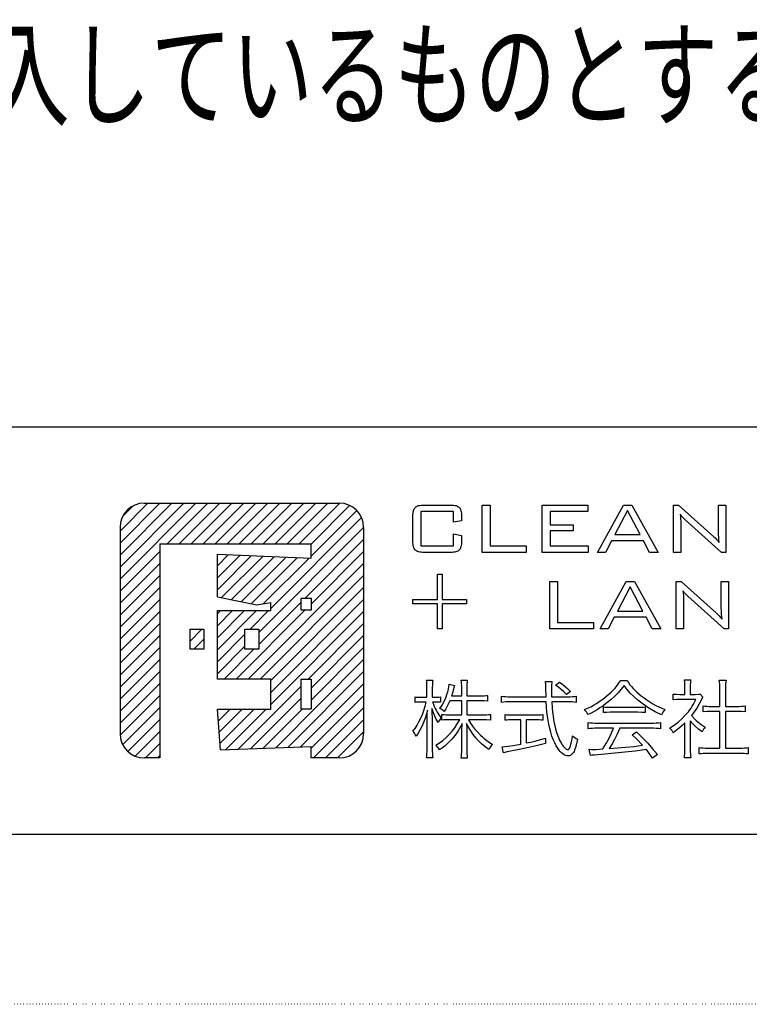
# Model space of a CAD drawing. Extents: x -2460 to 2460, y -1722 to 1722.
# Drawn here: x 1925 to 2183, y -1722 to -1374 of the extents above; entities that cross this region are included whole.
import ezdxf

# ---------------------------------------------------------------- set-up
doc = ezdxf.new("R2010")
doc.units = 0
doc.linetypes.add('DOT', pattern=[1, 0, -1])
doc.layers.get('0').update_dxf_attribs({"linetype": 'CONTINUOUS'})
doc.styles.get("Standard").update_dxf_attribs({"font": 'txt.shx', "width": 0.7, "bigfont": 'bigfont.shx'})

msp = doc.modelspace()

# ---------------------------------------------------------------- linework, layer by layer
at = {"color": 7, "linetype": 'CONTINUOUS'}
for p, q in [((474, -1518), (2370, -1518)), ((1969.08, -1545), (2037.96, -1545)), ((2064.19, -1547.7), (2064.31, -1547.33)), ((2064.31, -1547.33), (2064.45, -1547.01)), ((2064.45, -1547.01), (2064.62, -1546.73)), ((2064.62, -1546.73), (2064.81, -1546.5)), ((2064.81, -1546.5), (2065.04, -1546.31)), ((2065.04, -1546.31), (2065.31, -1546.14)), ((2065.31, -1546.14), (2065.63, -1546)), ((2065.63, -1546), (2066, -1545.88)), ((2066, -1545.88), (2066.41, -1545.79)), ((2066.41, -1545.79), (2066.86, -1545.73)), ((2066.86, -1545.73), (2067.36, -1545.69)), ((2067.36, -1545.69), (2067.91, -1545.68)), ((2067.91, -1545.68), (2077.27, -1545.68)), ((2077.27, -1545.68), (2077.81, -1545.69)), ((2077.81, -1545.69), (2078.31, -1545.73)), ((2078.31, -1545.73), (2078.76, -1545.79)), ((2078.76, -1545.79), (2079.17, -1545.88)), ((2079.17, -1545.88), (2079.53, -1545.99)), ((2079.53, -1545.99), (2079.85, -1546.13)), ((2079.85, -1546.13), (2080.12, -1546.29)), ((2080.12, -1546.29), (2080.35, -1546.48)), ((2080.35, -1546.48), (2080.53, -1546.7)), ((2080.53, -1546.7), (2080.7, -1546.97)), ((2080.7, -1546.97), (2080.84, -1547.29)), ((2080.84, -1547.29), (2080.95, -1547.66)), ((2088.5, -1562.38), (2088.5, -1545.68)), ((2088.5, -1545.68), (2091.28, -1545.68)), ((2091.28, -1545.68), (2091.28, -1560.06)), ((2109.65, -1562.38), (2109.65, -1545.68)), ((2109.65, -1545.68), (2125.76, -1545.68)), ((2125.76, -1545.68), (2125.76, -1547.91)), ((2129.24, -1562.38), (2138.38, -1545.68)), ((2138.38, -1545.68), (2141.36, -1545.68)), ((2141.36, -1545.68), (2150.67, -1562.38)), ((2156.08, -1562.38), (2156.08, -1545.68)), ((2156.08, -1545.68), (2157.83, -1545.68)), ((2157.83, -1545.68), (2170.33, -1556.85)), ((2171.98, -1554.84), (2171.98, -1545.68)), ((2171.98, -1545.68), (2174.56, -1545.68)), ((2174.56, -1545.68), (2174.56, -1562.38)), ((2063.99, -1549.63), (2064, -1549.08)), ((2063.99, -1558.43), (2063.99, -1549.63)), ((2064, -1549.08), (2064.04, -1548.57)), ((2064.04, -1548.57), (2064.1, -1548.11)), ((2064.1, -1548.11), (2064.19, -1547.7)), ((2078.37, -1547.91), (2066.77, -1547.91)), ((2066.77, -1547.91), (2066.77, -1560.06)), ((2078.37, -1551.7), (2078.37, -1547.91)), ((2080.95, -1547.66), (2081.04, -1548.07)), ((2081.04, -1548.07), (2081.1, -1548.53)), ((2081.1, -1548.53), (2081.14, -1549.04)), ((2081.14, -1549.04), (2081.16, -1549.6)), ((2081.16, -1549.6), (2081.16, -1551.19)), ((2112.44, -1547.91), (2112.44, -1552.6)), ((2125.76, -1547.91), (2112.44, -1547.91)), ((2139.8, -1547.58), (2135.29, -1556.1)), ((2144.3, -1556.1), (2139.8, -1547.58)), ((2158.44, -1548.88), (2158.53, -1549.67)), ((2158.63, -1549.18), (2158.44, -1548.88)), ((2158.53, -1549.67), (2158.6, -1550.54)), ((2158.6, -1550.54), (2158.64, -1551.5)), ((2158.84, -1549.47), (2158.63, -1549.18)), ((2159.07, -1549.75), (2158.84, -1549.47)), ((2159.32, -1550.02), (2159.07, -1549.75)), ((2160.13, -1550.76), (2159.32, -1550.02)), ((2173, -1562.38), (2160.13, -1550.76)), ((1960.47, -1553.61), (1960.47, -1626.39)), ((2046.57, -1553.61), (2046.57, -1626.39)), ((2081.16, -1551.19), (2078.37, -1551.7)), ((2112.44, -1552.6), (2120.57, -1552.6)), ((2120.57, -1552.6), (2120.57, -1554.79)), ((2158.64, -1551.5), (2158.65, -1552.54)), ((2158.65, -1552.54), (2158.65, -1562.38)), ((2078.37, -1560.06), (2078.37, -1555.88)), ((2078.37, -1555.88), (2081.16, -1556.47)), ((2081.16, -1556.47), (2081.16, -1558.44)), ((2120.57, -1554.79), (2112.44, -1554.79)), ((2112.44, -1554.79), (2112.44, -1560.06)), ((2135.29, -1556.1), (2144.3, -1556.1)), ((2170.33, -1556.85), (2170.79, -1557.28)), ((2170.79, -1557.28), (2171.26, -1557.78)), ((2171.26, -1557.78), (2171.75, -1558.33)), ((2172, -1556.06), (2171.98, -1554.84)), ((2172.05, -1557.15), (2172, -1556.06)), ((2172.13, -1558.11), (2172.05, -1557.15)), ((1974.49, -1559.4), (1974.49, -1635)), ((1974.49, -1559.4), (2028.02, -1559.4)), ((2028.02, -1564.45), (2028.02, -1559.4)), ((2064, -1558.98), (2063.99, -1558.43)), ((2064.04, -1559.49), (2064, -1558.98)), ((2064.1, -1559.95), (2064.04, -1559.49)), ((2064.19, -1560.36), (2064.1, -1559.95)), ((2064.31, -1560.73), (2064.19, -1560.36)), ((2064.45, -1561.05), (2064.31, -1560.73)), ((2064.62, -1561.33), (2064.45, -1561.05)), ((2064.81, -1561.56), (2064.62, -1561.33)), ((2066.77, -1560.06), (2078.37, -1560.06)), ((2080.53, -1561.35), (2080.35, -1561.58)), ((2080.7, -1561.08), (2080.53, -1561.35)), ((2080.84, -1560.76), (2080.7, -1561.08)), ((2080.95, -1560.39), (2080.84, -1560.76)), ((2081.04, -1559.98), (2080.95, -1560.39)), ((2081.1, -1559.51), (2081.04, -1559.98)), ((2081.14, -1559), (2081.1, -1559.51)), ((2081.16, -1558.44), (2081.14, -1559)), ((2091.28, -1560.06), (2103.95, -1560.06)), ((2103.95, -1560.06), (2103.95, -1562.38)), ((2112.44, -1560.06), (2125.88, -1560.06)), ((2125.88, -1560.06), (2125.88, -1562.38)), ((2134.13, -1558.25), (2131.99, -1562.38)), ((2145.45, -1558.25), (2134.13, -1558.25)), ((2147.59, -1562.38), (2145.45, -1558.25)), ((2171.75, -1558.33), (2172.24, -1558.95)), ((2172.24, -1558.95), (2172.13, -1558.11)), ((1994.86, -1578.04), (1994.86, -1562.99)), ((1994.86, -1562.99), (2028.02, -1564.45)), ((2065.04, -1561.75), (2064.81, -1561.56)), ((2065.31, -1561.92), (2065.04, -1561.75)), ((2065.63, -1562.06), (2065.31, -1561.92)), ((2066, -1562.18), (2065.63, -1562.06)), ((2066.41, -1562.27), (2066, -1562.18)), ((2066.86, -1562.33), (2066.41, -1562.27)), ((2067.36, -1562.37), (2066.86, -1562.33)), ((2067.91, -1562.38), (2067.36, -1562.37)), ((2077.27, -1562.38), (2067.91, -1562.38)), ((2077.81, -1562.37), (2077.27, -1562.38)), ((2078.31, -1562.33), (2077.81, -1562.37)), ((2078.76, -1562.27), (2078.31, -1562.33)), ((2079.17, -1562.18), (2078.76, -1562.27)), ((2079.53, -1562.07), (2079.17, -1562.18)), ((2079.85, -1561.93), (2079.53, -1562.07)), ((2080.12, -1561.77), (2079.85, -1561.93)), ((2080.35, -1561.58), (2080.12, -1561.77)), ((2103.95, -1562.38), (2088.5, -1562.38)), ((2125.88, -1562.38), (2109.65, -1562.38)), ((2131.99, -1562.38), (2129.24, -1562.38)), ((2150.67, -1562.38), (2147.59, -1562.38)), ((2158.65, -1562.38), (2156.08, -1562.38)), ((2174.56, -1562.38), (2173, -1562.38)), ((2072.72, -1570.1), (2074.28, -1570.1)), ((2072.72, -1579), (2072.72, -1570.1)), ((2074.28, -1570.1), (2074.28, -1579)), ((2112.34, -1572.71), (2115.13, -1572.71)), ((2112.34, -1589.42), (2112.34, -1572.71)), ((2115.13, -1572.71), (2115.13, -1587.1)), ((2130.21, -1589.42), (2139.35, -1572.71)), ((2140.77, -1574.61), (2136.27, -1583.13)), ((2139.35, -1572.71), (2142.34, -1572.71)), ((2145.28, -1583.13), (2140.77, -1574.61)), ((2142.34, -1572.71), (2151.64, -1589.42)), ((2157.06, -1589.42), (2157.06, -1572.71)), ((2157.06, -1572.71), (2158.8, -1572.71)), ((2158.8, -1572.71), (2171.31, -1583.88)), ((2172.96, -1581.88), (2172.96, -1572.71)), ((2172.96, -1572.71), (2175.53, -1572.71)), ((2175.53, -1572.71), (2175.53, -1589.42)), ((1994.86, -1578.04), (2008.87, -1580.87)), ((2024.33, -1578.64), (2024.33, -1582.71)), ((2028.15, -1578.64), (2024.33, -1578.64)), ((2028.15, -1582.71), (2028.15, -1578.64)), ((2159.42, -1575.92), (2159.51, -1576.71)), ((2159.61, -1576.22), (2159.42, -1575.92)), ((2159.51, -1576.71), (2159.58, -1577.58)), ((2159.58, -1577.58), (2159.62, -1578.53)), ((2159.81, -1576.51), (2159.61, -1576.22)), ((2159.62, -1578.53), (2159.63, -1579.58)), ((2160.04, -1576.79), (2159.81, -1576.51)), ((2160.29, -1577.05), (2160.04, -1576.79)), ((2161.1, -1577.8), (2160.29, -1577.05)), ((2173.98, -1589.42), (2161.1, -1577.8)), ((2008.87, -1580.87), (2013.77, -1580.04)), ((2013.77, -1582.94), (2013.77, -1580.04)), ((2063.99, -1580.56), (2063.99, -1579)), ((2063.99, -1579), (2072.72, -1579)), ((2072.72, -1580.56), (2063.99, -1580.56)), ((2072.72, -1589.42), (2072.72, -1580.56)), ((2074.28, -1579), (2082.94, -1579)), ((2082.94, -1580.56), (2074.28, -1580.56)), ((2074.28, -1580.56), (2074.28, -1589.42)), ((2082.94, -1579), (2082.94, -1580.56)), ((2159.63, -1579.58), (2159.63, -1589.42)), ((2172.98, -1583.09), (2172.96, -1581.88)), ((1994.86, -1607.2), (1994.86, -1582.94)), ((1994.86, -1582.94), (2013.77, -1582.94)), ((2024.33, -1582.71), (2028.15, -1582.71)), ((2135.11, -1585.28), (2132.97, -1589.42)), ((2146.42, -1585.28), (2135.11, -1585.28)), ((2136.27, -1583.13), (2145.28, -1583.13)), ((2148.56, -1589.42), (2146.42, -1585.28)), ((2171.31, -1583.88), (2171.77, -1584.32)), ((2171.77, -1584.32), (2172.24, -1584.81)), ((2172.24, -1584.81), (2172.72, -1585.37)), ((2172.72, -1585.37), (2173.22, -1585.99)), ((2173.02, -1584.18), (2172.98, -1583.09)), ((2173.11, -1585.15), (2173.02, -1584.18)), ((2173.22, -1585.99), (2173.11, -1585.15)), ((2115.13, -1587.1), (2127.8, -1587.1)), ((2127.8, -1587.1), (2127.8, -1589.42)), ((1985.26, -1589.53), (1990.12, -1589.53)), ((1985.26, -1596.62), (1985.26, -1589.53)), ((1990.12, -1589.53), (1990.12, -1596.62)), ((2004.62, -1589.53), (2009.48, -1589.53)), ((2004.62, -1596.62), (2004.62, -1589.53)), ((2009.48, -1589.53), (2009.48, -1596.62)), ((2074.28, -1589.42), (2072.72, -1589.42)), ((2127.8, -1589.42), (2112.34, -1589.42)), ((2132.97, -1589.42), (2130.21, -1589.42)), ((2151.64, -1589.42), (2148.56, -1589.42)), ((2159.63, -1589.42), (2157.06, -1589.42)), ((2175.53, -1589.42), (2173.98, -1589.42)), ((1990.12, -1596.62), (1985.26, -1596.62)), ((2009.48, -1596.62), (2004.62, -1596.62)), ((2013.75, -1607.2), (1994.86, -1607.2)), ((2013.75, -1617.71), (2013.75, -1607.2)), ((2024.33, -1607.2), (2024.33, -1617.62)), ((2024.33, -1607.2), (2028.02, -1607.2)), ((2028.02, -1607.2), (2028.02, -1617.62)), ((2068.79, -1607.46), (2070.97, -1607.46)), ((2068.87, -1607.99), (2068.79, -1607.46)), ((2068.91, -1608.63), (2068.87, -1607.99)), ((2068.94, -1610.57), (2068.91, -1608.63)), ((2070.85, -1608.72), (2070.82, -1610.57)), ((2070.9, -1608.04), (2070.85, -1608.72)), ((2070.97, -1607.46), (2070.9, -1608.04)), ((2076.54, -1610.66), (2076.72, -1609.71)), ((2076.72, -1609.71), (2076.77, -1609.32)), ((2076.77, -1609.32), (2076.79, -1608.94)), ((2076.79, -1608.94), (2078.72, -1609.42)), ((2078.56, -1609.9), (2078.24, -1611.06)), ((2078.72, -1609.42), (2078.56, -1609.9)), ((2081.05, -1607.52), (2083.2, -1607.52)), ((2081.13, -1608.07), (2081.05, -1607.52)), ((2081.19, -1608.67), (2081.13, -1608.07)), ((2081.23, -1609.37), (2081.19, -1608.67)), ((2081.24, -1610.21), (2081.23, -1609.37)), ((2083.03, -1609.34), (2083.02, -1610.18)), ((2083.07, -1608.64), (2083.03, -1609.34)), ((2083.13, -1608.05), (2083.07, -1608.64)), ((2083.2, -1607.52), (2083.13, -1608.05)), ((2110.79, -1607.94), (2113.12, -1607.94)), ((2110.92, -1609.05), (2110.79, -1607.94)), ((2110.97, -1610.3), (2110.92, -1609.05)), ((2112.95, -1609.89), (2112.93, -1610.76)), ((2112.98, -1609.13), (2112.95, -1609.89)), ((2113.04, -1608.48), (2112.98, -1609.13)), ((2113.12, -1607.94), (2113.04, -1608.48)), ((2114.39, -1609.24), (2115.78, -1608.21)), ((2115.5, -1610.06), (2114.39, -1609.24)), ((2116.42, -1610.82), (2115.5, -1610.06)), ((2115.78, -1608.21), (2116.94, -1609.07)), ((2116.94, -1609.07), (2117.87, -1609.82)), ((2117.87, -1609.82), (2118.72, -1610.59)), ((2135.3, -1610.43), (2135.87, -1609.77)), ((2135.87, -1609.77), (2136.41, -1609.08)), ((2136.41, -1609.08), (2136.92, -1608.37)), ((2136.92, -1608.37), (2137.43, -1607.61)), ((2137.43, -1607.61), (2139.58, -1607.61)), ((2138.58, -1609.36), (2137.51, -1610.77)), ((2139.65, -1610.78), (2138.58, -1609.36)), ((2139.58, -1607.61), (2140.11, -1608.39)), ((2140.11, -1608.39), (2140.64, -1609.12)), ((2140.64, -1609.12), (2141.2, -1609.8)), ((2141.2, -1609.8), (2141.78, -1610.45)), ((2159.92, -1607.4), (2162.19, -1607.4)), ((2160.03, -1608.48), (2159.92, -1607.4)), ((2160.07, -1609.73), (2160.03, -1608.48)), ((2160.07, -1612.54), (2160.07, -1609.73)), ((2162.02, -1609.08), (2162.01, -1609.76)), ((2162.01, -1609.76), (2162.01, -1612.54)), ((2162.06, -1608.46), (2162.02, -1609.08)), ((2162.11, -1607.9), (2162.06, -1608.46)), ((2162.19, -1607.4), (2162.11, -1607.9)), ((2172.27, -1607.49), (2174.67, -1607.49)), ((2172.44, -1608.91), (2172.27, -1607.49)), ((2172.47, -1609.54), (2172.44, -1608.91)), ((2172.49, -1610.24), (2172.47, -1609.54)), ((2174.46, -1609.52), (2174.45, -1610.24)), ((2174.49, -1608.87), (2174.46, -1609.52)), ((2174.56, -1608.22), (2174.49, -1608.87)), ((2174.67, -1607.49), (2174.56, -1608.22)), ((2064.83, -1615.36), (2064.83, -1613.45)), ((2064.83, -1613.45), (2065.24, -1613.51)), ((2065.24, -1613.51), (2065.71, -1613.54)), ((2065.71, -1613.54), (2066.95, -1613.57)), ((2066.95, -1613.57), (2068.94, -1613.57)), ((2068.94, -1613.57), (2068.94, -1610.57)), ((2070.82, -1610.57), (2070.82, -1613.57)), ((2070.82, -1613.57), (2071.82, -1613.57)), ((2071.82, -1613.57), (2072.87, -1613.54)), ((2072.87, -1613.54), (2073.29, -1613.51)), ((2073.29, -1613.51), (2073.7, -1613.45)), ((2073.7, -1613.45), (2073.7, -1615.33)), ((2075.33, -1614.32), (2075.68, -1613.46)), ((2075.68, -1613.46), (2076, -1612.56)), ((2076, -1612.56), (2076.29, -1611.63)), ((2076.29, -1611.63), (2076.54, -1610.66)), ((2077.95, -1612.11), (2077.63, -1613.09)), ((2077.63, -1613.09), (2081.24, -1613.09)), ((2078.24, -1611.06), (2077.95, -1612.11)), ((2081.24, -1613.09), (2081.24, -1610.21)), ((2083.02, -1610.18), (2083.02, -1613.09)), ((2083.02, -1613.09), (2087.44, -1613.09)), ((2087.44, -1613.09), (2088.4, -1613.07)), ((2088.4, -1613.07), (2089.17, -1613.04)), ((2089.17, -1613.04), (2089.81, -1612.98)), ((2089.81, -1612.98), (2090.38, -1612.9)), ((2090.38, -1612.9), (2090.38, -1614.93)), ((2095.31, -1615.36), (2095.31, -1613.18)), ((2095.31, -1613.18), (2095.97, -1613.26)), ((2095.97, -1613.26), (2096.69, -1613.31)), ((2096.69, -1613.31), (2097.5, -1613.35)), ((2097.5, -1613.35), (2098.43, -1613.36)), ((2098.43, -1613.36), (2111.03, -1613.36)), ((2111.03, -1613.36), (2110.97, -1610.3)), ((2112.93, -1610.76), (2112.94, -1611.78)), ((2112.94, -1611.78), (2113, -1613.36)), ((2113, -1613.36), (2118.69, -1613.36)), ((2117.28, -1611.64), (2116.42, -1610.82)), ((2118.2, -1612.63), (2117.28, -1611.64)), ((2119.63, -1611.48), (2118.2, -1612.63)), ((2118.69, -1613.36), (2119.59, -1613.35)), ((2118.72, -1610.59), (2119.63, -1611.48)), ((2119.59, -1613.35), (2120.36, -1613.31)), ((2120.36, -1613.31), (2121.03, -1613.26)), ((2121.03, -1613.26), (2121.62, -1613.18)), ((2121.62, -1613.18), (2121.62, -1615.36)), ((2131.67, -1613.75), (2132.61, -1612.99)), ((2132.61, -1612.99), (2134.06, -1611.71)), ((2135.34, -1613.14), (2134.04, -1614.33)), ((2134.06, -1611.71), (2134.7, -1611.07)), ((2134.7, -1611.07), (2135.3, -1610.43)), ((2136.47, -1611.99), (2135.34, -1613.14)), ((2137.51, -1610.77), (2136.47, -1611.99)), ((2140.77, -1612.08), (2139.65, -1610.78)), ((2142.01, -1613.31), (2140.77, -1612.08)), ((2141.78, -1610.45), (2142.4, -1611.09)), ((2143.42, -1614.54), (2142.01, -1613.31)), ((2142.4, -1611.09), (2143.09, -1611.72)), ((2143.09, -1611.72), (2144.66, -1613.03)), ((2144.66, -1613.03), (2145.66, -1613.79)), ((2155.93, -1614.42), (2155.93, -1612.42)), ((2155.93, -1612.42), (2157.08, -1612.51)), ((2157.08, -1612.51), (2158.29, -1612.54)), ((2158.29, -1612.54), (2160.07, -1612.54)), ((2162.01, -1612.54), (2163.77, -1612.54)), ((2163.77, -1612.54), (2164.85, -1612.52)), ((2164.85, -1612.52), (2165.52, -1612.45)), ((2165.52, -1612.45), (2166.46, -1613.51)), ((2166.46, -1613.51), (2166.14, -1614.05)), ((2172.49, -1616.78), (2172.49, -1610.24)), ((2174.45, -1610.24), (2174.45, -1616.78)), ((2065.25, -1615.3), (2064.83, -1615.36)), ((2065.74, -1615.26), (2065.25, -1615.3)), ((2066.95, -1615.23), (2065.74, -1615.26)), ((2068.67, -1615.23), (2066.95, -1615.23)), ((2067.83, -1618.22), (2068.28, -1616.75)), ((2068.28, -1616.75), (2068.67, -1615.23)), ((2071.82, -1615.23), (2070.94, -1615.23)), ((2070.94, -1615.23), (2071.21, -1616.02)), ((2071.21, -1616.02), (2071.5, -1616.76)), ((2071.5, -1616.76), (2071.82, -1617.47)), ((2072.79, -1615.26), (2071.82, -1615.23)), ((2073.7, -1615.33), (2072.79, -1615.26)), ((2073.52, -1617.47), (2074.03, -1616.73)), ((2074.03, -1616.73), (2074.5, -1615.95)), ((2074.5, -1615.95), (2074.93, -1615.15)), ((2074.93, -1615.15), (2075.33, -1614.32)), ((2076.13, -1616.71), (2075.64, -1617.6)), ((2076.56, -1615.81), (2076.13, -1616.71)), ((2077, -1614.78), (2076.56, -1615.81)), ((2081.24, -1614.78), (2077, -1614.78)), ((2081.24, -1619.78), (2081.24, -1614.78)), ((2083.02, -1614.78), (2083.02, -1619.78)), ((2087.44, -1614.78), (2083.02, -1614.78)), ((2088.34, -1614.79), (2087.44, -1614.78)), ((2089.12, -1614.82), (2088.34, -1614.79)), ((2090.38, -1614.93), (2089.12, -1614.82)), ((2096.79, -1615.22), (2095.31, -1615.36)), ((2097.57, -1615.19), (2096.79, -1615.22)), ((2098.43, -1615.17), (2097.57, -1615.19)), ((2111.09, -1615.17), (2098.43, -1615.17)), ((2111.21, -1617.11), (2111.09, -1615.17)), ((2118.51, -1615.17), (2113.09, -1615.17)), ((2113.09, -1615.17), (2113.21, -1617.3)), ((2119.41, -1615.19), (2118.51, -1615.17)), ((2120.21, -1615.22), (2119.41, -1615.19)), ((2120.94, -1615.28), (2120.21, -1615.22)), ((2121.62, -1615.36), (2120.94, -1615.28)), ((2125.73, -1617.41), (2126.81, -1616.88)), ((2126.81, -1616.88), (2127.84, -1616.32)), ((2127.84, -1616.32), (2128.83, -1615.73)), ((2128.83, -1615.73), (2129.79, -1615.11)), ((2129.79, -1615.11), (2130.74, -1614.46)), ((2131.08, -1616.66), (2130.09, -1617.33)), ((2130.74, -1614.46), (2131.67, -1613.75)), ((2132.06, -1615.93), (2131.08, -1616.66)), ((2131.28, -1618.99), (2131.28, -1616.96)), ((2131.28, -1616.96), (2131.75, -1617.02)), ((2131.75, -1617.02), (2132.28, -1617.06)), ((2133.04, -1615.16), (2132.06, -1615.93)), ((2132.28, -1617.06), (2133.67, -1617.08)), ((2134.04, -1614.33), (2133.04, -1615.16)), ((2145.35, -1616), (2143.42, -1614.54)), ((2143.45, -1617.08), (2144.92, -1617.06)), ((2144.92, -1617.06), (2145.48, -1617.02)), ((2147.41, -1617.39), (2145.35, -1616)), ((2145.48, -1617.02), (2146, -1616.96)), ((2145.66, -1613.79), (2146.68, -1614.51)), ((2146, -1616.96), (2146, -1618.99)), ((2146.68, -1614.51), (2147.72, -1615.19)), ((2147.72, -1615.19), (2148.77, -1615.82)), ((2148.77, -1615.82), (2149.83, -1616.41)), ((2149.83, -1616.41), (2150.9, -1616.95)), ((2150.9, -1616.95), (2151.96, -1617.43)), ((2157.11, -1614.32), (2155.93, -1614.42)), ((2158.35, -1614.3), (2157.11, -1614.32)), ((2164.01, -1614.3), (2158.35, -1614.3)), ((2162.28, -1617.4), (2162.72, -1616.71)), ((2162.72, -1616.71), (2163.15, -1615.97)), ((2163.15, -1615.97), (2164.01, -1614.3)), ((2165.03, -1616.15), (2164.26, -1617.42)), ((2165.73, -1614.81), (2165.03, -1616.15)), ((2166.14, -1614.05), (2165.73, -1614.81)), ((2166.52, -1618.72), (2166.52, -1616.6)), ((2166.52, -1616.6), (2167.14, -1616.68)), ((2167.14, -1616.68), (2167.82, -1616.73)), ((2167.82, -1616.73), (2168.6, -1616.77)), ((2168.6, -1616.77), (2169.49, -1616.78)), ((2169.49, -1616.78), (2172.49, -1616.78)), ((2174.45, -1616.78), (2178.42, -1616.78)), ((2178.42, -1616.78), (2179.31, -1616.77)), ((2179.31, -1616.77), (2180.07, -1616.73)), ((2180.07, -1616.73), (2180.75, -1616.68)), ((2180.75, -1616.68), (2181.39, -1616.6)), ((2181.39, -1616.6), (2181.39, -1618.72)), ((1994.86, -1617.71), (2013.75, -1617.71)), ((1996.03, -1632.08), (1994.86, -1617.71)), ((2024.33, -1617.62), (2028.02, -1617.62)), ((2066.73, -1620.99), (2067.31, -1619.64)), ((2067.31, -1619.64), (2067.83, -1618.22)), ((2068.81, -1619.42), (2068.43, -1620.68)), ((2069.16, -1618.08), (2068.81, -1619.42)), ((2069.01, -1620.66), (2069.06, -1619.46)), ((2069.06, -1619.46), (2069.16, -1618.08)), ((2070.7, -1617.54), (2070.82, -1622.44)), ((2071.2, -1619.05), (2070.7, -1617.54)), ((2071.69, -1620.27), (2071.2, -1619.05)), ((2072.23, -1621.35), (2071.69, -1620.27)), ((2071.82, -1617.47), (2072.17, -1618.16)), ((2072.17, -1618.16), (2072.55, -1618.83)), ((2072.55, -1618.83), (2072.97, -1619.5)), ((2072.97, -1619.5), (2073.43, -1620.16)), ((2073.43, -1620.16), (2073.94, -1620.84)), ((2073.95, -1617.73), (2073.52, -1617.47)), ((2074.31, -1617.97), (2073.95, -1617.73)), ((2074.21, -1621.65), (2074.21, -1619.59)), ((2074.21, -1619.59), (2074.88, -1619.67)), ((2074.64, -1618.24), (2074.31, -1617.97)), ((2075.03, -1618.59), (2074.64, -1618.24)), ((2074.88, -1619.67), (2075.58, -1619.73)), ((2075.64, -1617.6), (2075.03, -1618.59)), ((2075.58, -1619.73), (2076.35, -1619.76)), ((2076.35, -1619.76), (2077.24, -1619.78)), ((2077.24, -1619.78), (2081.24, -1619.78)), ((2083.02, -1619.78), (2088.44, -1619.78)), ((2088.44, -1619.78), (2089.29, -1619.76)), ((2089.29, -1619.76), (2090.04, -1619.73)), ((2090.04, -1619.73), (2090.72, -1619.67)), ((2090.72, -1619.67), (2091.38, -1619.59)), ((2091.38, -1619.59), (2091.38, -1621.62)), ((2096.53, -1621.68), (2096.53, -1619.65)), ((2096.53, -1619.65), (2097.08, -1619.73)), ((2097.08, -1619.73), (2097.69, -1619.78)), ((2097.69, -1619.78), (2099.28, -1619.81)), ((2099.28, -1619.81), (2107.12, -1619.81)), ((2107.12, -1619.81), (2108.69, -1619.78)), ((2108.69, -1619.78), (2109.28, -1619.73)), ((2109.28, -1619.73), (2109.85, -1619.65)), ((2109.85, -1619.65), (2109.85, -1621.68)), ((2111.35, -1618.73), (2111.21, -1617.11)), ((2111.52, -1620.18), (2111.35, -1618.73)), ((2111.72, -1621.59), (2111.52, -1620.18)), ((2113.21, -1617.3), (2113.34, -1618.82)), ((2113.34, -1618.82), (2113.49, -1620.1)), ((2113.49, -1620.1), (2113.72, -1621.53)), ((2124.59, -1617.93), (2125.73, -1617.41)), ((2124.95, -1618.3), (2124.59, -1617.93)), ((2125.29, -1618.72), (2124.95, -1618.3)), ((2125.6, -1619.18), (2125.29, -1618.72)), ((2125.86, -1619.65), (2125.6, -1619.18)), ((2126.97, -1619.12), (2125.86, -1619.65)), ((2128.04, -1618.56), (2126.97, -1619.12)), ((2129.08, -1617.96), (2128.04, -1618.56)), ((2130.09, -1617.33), (2129.08, -1617.96)), ((2131.78, -1618.93), (2131.28, -1618.99)), ((2132.35, -1618.89), (2131.78, -1618.93)), ((2133.64, -1618.87), (2132.35, -1618.89)), ((2143.45, -1618.87), (2133.64, -1618.87)), ((2133.67, -1617.08), (2143.45, -1617.08)), ((2144.91, -1618.89), (2143.45, -1618.87)), ((2145.49, -1618.93), (2144.91, -1618.89)), ((2146, -1618.99), (2145.49, -1618.93)), ((2149.59, -1618.66), (2147.41, -1617.39)), ((2151.84, -1619.81), (2149.59, -1618.66)), ((2152.05, -1619.31), (2151.84, -1619.81)), ((2151.96, -1617.43), (2153.02, -1617.87)), ((2152.3, -1618.85), (2152.05, -1619.31)), ((2152.62, -1618.38), (2152.3, -1618.85)), ((2153.02, -1617.87), (2152.62, -1618.38)), ((2159, -1621.19), (2160.25, -1619.93)), ((2160.25, -1619.93), (2161.34, -1618.68)), ((2161.34, -1618.68), (2161.82, -1618.05)), ((2161.82, -1618.05), (2162.28, -1617.4)), ((2163.4, -1618.67), (2162.4, -1619.96)), ((2162.4, -1619.96), (2163.52, -1621.17)), ((2164.26, -1617.42), (2163.4, -1618.67)), ((2167.97, -1618.61), (2166.52, -1618.72)), ((2169.49, -1618.56), (2167.97, -1618.61)), ((2172.49, -1618.56), (2169.49, -1618.56)), ((2172.49, -1631.49), (2172.49, -1618.56)), ((2174.45, -1618.56), (2174.45, -1631.49)), ((2178.42, -1618.56), (2174.45, -1618.56)), ((2179.95, -1618.61), (2178.42, -1618.56)), ((2181.39, -1618.72), (2179.95, -1618.61)), ((2064.73, -1624.53), (2065.44, -1623.45)), ((2065.44, -1623.45), (2066.11, -1622.26)), ((2066.11, -1622.26), (2066.73, -1620.99)), ((2067.53, -1623.02), (2067.01, -1624.11)), ((2068, -1621.88), (2067.53, -1623.02)), ((2068.43, -1620.68), (2068, -1621.88)), ((2068.98, -1622.89), (2069.01, -1620.66)), ((2068.98, -1631.49), (2068.98, -1622.89)), ((2070.82, -1622.44), (2070.82, -1631.49)), ((2072.88, -1622.44), (2072.23, -1621.35)), ((2073.1, -1622.04), (2072.88, -1622.44)), ((2073.34, -1621.65), (2073.1, -1622.04)), ((2073.94, -1620.84), (2073.34, -1621.65)), ((2074.87, -1621.57), (2074.21, -1621.65)), ((2075.59, -1621.52), (2074.87, -1621.57)), ((2076.38, -1621.48), (2075.59, -1621.52)), ((2077.24, -1621.47), (2076.38, -1621.48)), ((2080.51, -1621.47), (2077.24, -1621.47)), ((2078.77, -1624.31), (2079.67, -1622.95)), ((2079.67, -1622.95), (2080.51, -1621.47)), ((2080.92, -1623.75), (2080.46, -1624.59)), ((2081.36, -1622.86), (2080.92, -1623.75)), ((2081.26, -1625.38), (2081.36, -1622.86)), ((2083.62, -1624.17), (2082.9, -1622.8)), ((2082.9, -1622.8), (2082.99, -1624.41)), ((2088.41, -1621.47), (2083.63, -1621.47)), ((2083.63, -1621.47), (2084.36, -1622.69)), ((2084.36, -1622.69), (2085.05, -1623.73)), ((2085.05, -1623.73), (2085.78, -1624.7)), ((2089.95, -1621.51), (2088.41, -1621.47)), ((2091.38, -1621.62), (2089.95, -1621.51)), ((2097.11, -1621.61), (2096.53, -1621.68)), ((2097.74, -1621.56), (2097.11, -1621.61)), ((2099.25, -1621.53), (2097.74, -1621.56)), ((2102.13, -1621.53), (2099.25, -1621.53)), ((2102.13, -1630.07), (2102.13, -1621.53)), ((2104.06, -1621.53), (2104.06, -1629.7)), ((2107.15, -1621.53), (2104.06, -1621.53)), ((2108.65, -1621.56), (2107.15, -1621.53)), ((2109.27, -1621.61), (2108.65, -1621.56)), ((2109.85, -1621.68), (2109.27, -1621.61)), ((2112, -1623.09), (2111.72, -1621.59)), ((2112.33, -1624.54), (2112, -1623.09)), ((2113.72, -1621.53), (2114.06, -1623.21)), ((2114.06, -1623.21), (2114.4, -1624.65)), ((2125.89, -1624.68), (2125.89, -1622.5)), ((2125.89, -1622.5), (2126.61, -1622.58)), ((2126.61, -1622.58), (2127.4, -1622.64)), ((2127.4, -1622.64), (2128.3, -1622.67)), ((2128.3, -1622.67), (2129.34, -1622.68)), ((2129.34, -1622.68), (2147.99, -1622.68)), ((2147.99, -1622.68), (2149.05, -1622.67)), ((2149.05, -1622.67), (2149.95, -1622.64)), ((2149.95, -1622.64), (2150.73, -1622.58)), ((2150.73, -1622.58), (2151.44, -1622.5)), ((2151.44, -1622.5), (2151.44, -1624.68)), ((2154.8, -1624.41), (2156.32, -1623.4)), ((2156.32, -1623.4), (2157.7, -1622.34)), ((2157.7, -1622.34), (2159, -1621.19)), ((2159.09, -1623.52), (2158.16, -1624.35)), ((2160.1, -1622.53), (2159.09, -1623.52)), ((2160.1, -1631.94), (2160.1, -1622.53)), ((2161.98, -1621.92), (2161.98, -1631.97)), ((2162.9, -1622.96), (2161.98, -1621.92)), ((2163.87, -1623.89), (2162.9, -1622.96)), ((2163.52, -1621.17), (2164.07, -1621.71)), ((2164.95, -1624.79), (2163.87, -1623.89)), ((2164.07, -1621.71), (2164.64, -1622.21)), ((2164.64, -1622.21), (2165.23, -1622.68)), ((2165.23, -1622.68), (2165.85, -1623.15)), ((2165.85, -1623.15), (2167.28, -1624.07)), ((2063.98, -1625.5), (2064.73, -1624.53)), ((2064.3, -1625.9), (2063.98, -1625.5)), ((2064.57, -1626.28), (2064.3, -1625.9)), ((2064.81, -1626.71), (2064.57, -1626.28)), ((2065.07, -1627.25), (2064.81, -1626.71)), ((2065.78, -1626.22), (2065.07, -1627.25)), ((2066.43, -1625.18), (2065.78, -1626.22)), ((2067.01, -1624.11), (2066.43, -1625.18)), ((2075.74, -1627.81), (2076.81, -1626.74)), ((2076.81, -1626.74), (2077.82, -1625.58)), ((2077.82, -1625.58), (2078.77, -1624.31)), ((2078.92, -1626.92), (2078.33, -1627.65)), ((2079.47, -1626.17), (2078.92, -1626.92)), ((2079.98, -1625.4), (2079.47, -1626.17)), ((2080.46, -1624.59), (2079.98, -1625.4)), ((2081.24, -1626.49), (2081.26, -1625.38)), ((2081.24, -1631.85), (2081.24, -1626.49)), ((2082.99, -1624.41), (2083.02, -1626.4)), ((2083.02, -1626.4), (2083.02, -1631.88)), ((2084.4, -1625.46), (2083.62, -1624.17)), ((2085.24, -1626.68), (2084.4, -1625.46)), ((2086.16, -1627.83), (2085.24, -1626.68)), ((2085.78, -1624.7), (2086.63, -1625.68)), ((2086.63, -1625.68), (2087.87, -1626.99)), ((2087.87, -1626.99), (2088.51, -1627.58)), ((2112.71, -1625.94), (2112.33, -1624.54)), ((2113.13, -1627.26), (2112.71, -1625.94)), ((2113.59, -1628.5), (2113.13, -1627.26)), ((2114.4, -1624.65), (2114.78, -1625.95)), ((2114.78, -1625.95), (2115.24, -1627.22)), ((2115.24, -1627.22), (2115.83, -1628.66)), ((2120.23, -1628.3), (2120.41, -1627.13)), ((2120.41, -1627.13), (2120.86, -1627.52)), ((2126.61, -1624.6), (2125.89, -1624.68)), ((2127.4, -1624.54), (2126.61, -1624.6)), ((2128.31, -1624.51), (2127.4, -1624.54)), ((2129.34, -1624.5), (2128.31, -1624.51)), ((2134.91, -1624.5), (2129.34, -1624.5)), ((2133.18, -1628.18), (2134.05, -1626.43)), ((2134.05, -1626.43), (2134.91, -1624.5)), ((2136.05, -1626.81), (2135.19, -1628.53)), ((2137.12, -1624.5), (2136.05, -1626.81)), ((2147.99, -1624.5), (2137.12, -1624.5)), ((2141.45, -1626.77), (2143.03, -1625.8)), ((2143.12, -1628.37), (2141.45, -1626.77)), ((2143.03, -1625.8), (2145.13, -1627.84)), ((2149.03, -1624.51), (2147.99, -1624.5)), ((2149.92, -1624.54), (2149.03, -1624.51)), ((2150.72, -1624.6), (2149.92, -1624.54)), ((2151.44, -1624.68), (2150.72, -1624.6)), ((2155.16, -1624.82), (2154.8, -1624.41)), ((2155.44, -1625.21), (2155.16, -1624.82)), ((2155.69, -1625.62), (2155.44, -1625.21)), ((2155.93, -1626.1), (2155.69, -1625.62)), ((2157.16, -1625.16), (2155.93, -1626.1)), ((2158.16, -1624.35), (2157.16, -1625.16)), ((2166.25, -1625.74), (2164.95, -1624.79)), ((2166.47, -1625.28), (2166.25, -1625.74)), ((2166.71, -1624.87), (2166.47, -1625.28)), ((2166.97, -1624.48), (2166.71, -1624.87)), ((2167.28, -1624.07), (2166.97, -1624.48)), ((1996.03, -1632.08), (2028.02, -1630.89)), ((2028.02, -1635), (2028.02, -1630.89)), ((2072.09, -1630.49), (2073.38, -1629.68)), ((2072.4, -1630.8), (2072.09, -1630.49)), ((2072.71, -1631.16), (2072.4, -1630.8)), ((2073.38, -1629.68), (2074.6, -1628.79)), ((2075.33, -1630.66), (2074.41, -1631.37)), ((2074.6, -1628.79), (2075.74, -1627.81)), ((2076.18, -1629.91), (2075.33, -1630.66)), ((2077.03, -1629.07), (2076.18, -1629.91)), ((2077.71, -1628.36), (2077.03, -1629.07)), ((2078.33, -1627.65), (2077.71, -1628.36)), ((2087.16, -1628.93), (2086.16, -1627.83)), ((2088.26, -1629.99), (2087.16, -1628.93)), ((2089.46, -1631.02), (2088.26, -1629.99)), ((2088.51, -1627.58), (2089.16, -1628.14)), ((2089.16, -1628.14), (2090.55, -1629.2)), ((2090.55, -1629.2), (2092.11, -1630.22)), ((2091.69, -1630.68), (2091.36, -1631.09)), ((2092.11, -1630.22), (2091.69, -1630.68)), ((2096.51, -1630.97), (2097.68, -1630.84)), ((2097.68, -1630.84), (2099.41, -1630.56)), ((2099.41, -1630.56), (2102.13, -1630.07)), ((2104.06, -1629.7), (2105.61, -1629.38)), ((2107.57, -1630.72), (2104.3, -1631.47)), ((2105.61, -1629.38), (2107.08, -1629.03)), ((2107.08, -1629.03), (2110.88, -1628.04)), ((2110.88, -1629.88), (2107.57, -1630.72)), ((2110.88, -1628.04), (2110.88, -1629.88)), ((2114.08, -1629.64), (2113.59, -1628.5)), ((2114.6, -1630.66), (2114.08, -1629.64)), ((2115.14, -1631.55), (2114.6, -1630.66)), ((2115.83, -1628.66), (2116.14, -1629.28)), ((2116.14, -1629.28), (2116.45, -1629.85)), ((2116.45, -1629.85), (2116.76, -1630.35)), ((2116.76, -1630.35), (2117.08, -1630.8)), ((2117.08, -1630.8), (2117.41, -1631.19)), ((2119.42, -1631.4), (2119.63, -1630.86)), ((2119.63, -1630.86), (2119.84, -1630.16)), ((2119.84, -1630.16), (2120.04, -1629.31)), ((2120.04, -1629.31), (2120.23, -1628.3)), ((2120.86, -1627.52), (2121.26, -1627.82)), ((2121.26, -1627.82), (2121.68, -1628.07)), ((2121.82, -1630), (2121.47, -1631.28)), ((2121.68, -1628.07), (2122.2, -1628.31)), ((2122.2, -1628.31), (2121.82, -1630)), ((2131.07, -1631.79), (2132.22, -1629.91)), ((2132.22, -1629.91), (2133.18, -1628.18)), ((2134.35, -1630.03), (2133.34, -1631.64)), ((2135.19, -1628.53), (2134.35, -1630.03)), ((2139.13, -1631.18), (2142, -1630.89)), ((2142, -1630.89), (2145.15, -1630.52)), ((2145.15, -1630.52), (2143.12, -1628.37)), ((2145.13, -1627.84), (2146.98, -1629.77)), ((2146.98, -1629.77), (2148.68, -1631.72)), ((2068.76, -1635), (2068.86, -1634.3)), ((2068.86, -1634.3), (2068.93, -1633.51)), ((2068.93, -1633.51), (2068.96, -1632.58)), ((2068.96, -1632.58), (2068.98, -1631.49)), ((2070.82, -1631.49), (2070.83, -1632.63)), ((2070.83, -1632.63), (2070.87, -1633.55)), ((2070.87, -1633.55), (2070.92, -1634.32)), ((2070.92, -1634.32), (2071, -1635)), ((2073.02, -1631.58), (2072.71, -1631.16)), ((2073.36, -1632.09), (2073.02, -1631.58)), ((2074.41, -1631.37), (2073.36, -1632.09)), ((2081.05, -1635.06), (2081.13, -1634.37)), ((2081.13, -1634.37), (2081.19, -1633.63)), ((2081.19, -1633.63), (2081.23, -1632.8)), ((2081.23, -1632.8), (2081.24, -1631.85)), ((2083.02, -1631.88), (2083.03, -1632.85)), ((2083.03, -1632.85), (2083.07, -1633.68)), ((2083.07, -1633.68), (2083.13, -1634.4)), ((2083.13, -1634.4), (2083.2, -1635.06)), ((2090.77, -1632.03), (2089.46, -1631.02)), ((2091.07, -1631.52), (2090.77, -1632.03)), ((2091.36, -1631.09), (2091.07, -1631.52)), ((2095.5, -1631.01), (2096.51, -1630.97)), ((2095.95, -1633.15), (2095.5, -1631.01)), ((2097.31, -1632.85), (2095.95, -1633.15)), ((2100.92, -1632.17), (2097.31, -1632.85)), ((2104.3, -1631.47), (2100.92, -1632.17)), ((2115.59, -1632.16), (2115.14, -1631.55)), ((2116.05, -1632.71), (2115.59, -1632.16)), ((2116.52, -1633.18), (2116.05, -1632.71)), ((2116.98, -1633.57), (2116.52, -1633.18)), ((2117.45, -1633.89), (2116.98, -1633.57)), ((2117.41, -1631.19), (2117.75, -1631.52)), ((2117.9, -1634.12), (2117.45, -1633.89)), ((2117.75, -1631.52), (2118.04, -1631.76)), ((2118.35, -1634.26), (2117.9, -1634.12)), ((2118.04, -1631.76), (2118.31, -1631.94)), ((2118.31, -1631.94), (2118.54, -1632.06)), ((2118.78, -1634.3), (2118.35, -1634.26)), ((2118.54, -1632.06), (2118.72, -1632.09)), ((2118.72, -1632.09), (2118.84, -1632.08)), ((2119.06, -1634.28), (2118.78, -1634.3)), ((2118.84, -1632.08), (2118.96, -1632.02)), ((2118.96, -1632.02), (2119.08, -1631.92)), ((2119.33, -1634.22), (2119.06, -1634.28)), ((2119.08, -1631.92), (2119.2, -1631.79)), ((2119.2, -1631.79), (2119.42, -1631.4)), ((2119.59, -1634.13), (2119.33, -1634.22)), ((2119.84, -1633.99), (2119.59, -1634.13)), ((2120.08, -1633.81), (2119.84, -1633.99)), ((2120.3, -1633.59), (2120.08, -1633.81)), ((2120.52, -1633.33), (2120.3, -1633.59)), ((2120.72, -1633.03), (2120.52, -1633.33)), ((2120.92, -1632.67), (2120.72, -1633.03)), ((2121.11, -1632.26), (2120.92, -1632.67)), ((2121.47, -1631.28), (2121.11, -1632.26)), ((2126.68, -1634.18), (2126.32, -1631.88)), ((2126.32, -1631.88), (2127.11, -1631.95)), ((2127.27, -1634.06), (2126.68, -1634.18)), ((2127.11, -1631.95), (2127.86, -1631.97)), ((2128.11, -1633.96), (2127.27, -1634.06)), ((2127.86, -1631.97), (2128.62, -1631.95)), ((2131.8, -1633.64), (2128.11, -1633.96)), ((2128.62, -1631.95), (2131.07, -1631.79)), ((2135.32, -1633.34), (2131.8, -1633.64)), ((2133.34, -1631.64), (2136.32, -1631.43)), ((2138.89, -1632.99), (2135.32, -1633.34)), ((2136.32, -1631.43), (2139.13, -1631.18)), ((2142.58, -1632.57), (2138.89, -1632.99)), ((2146.48, -1632.06), (2142.58, -1632.57)), ((2147.38, -1633.22), (2146.48, -1632.06)), ((2148.69, -1635.03), (2147.38, -1633.22)), ((2148.68, -1631.72), (2150.36, -1633.79)), ((2150.36, -1633.79), (2148.69, -1635.03)), ((2159.92, -1634.94), (2160, -1634.28)), ((2160, -1634.28), (2160.06, -1633.59)), ((2160.06, -1633.59), (2160.09, -1632.82)), ((2160.09, -1632.82), (2160.1, -1631.94)), ((2161.98, -1631.97), (2161.99, -1632.86)), ((2161.99, -1632.86), (2162.03, -1633.63)), ((2162.03, -1633.63), (2162.08, -1634.31)), ((2162.08, -1634.31), (2162.16, -1634.94)), ((2165.1, -1633.58), (2165.1, -1631.31)), ((2165.1, -1631.31), (2165.72, -1631.39)), ((2165.83, -1633.48), (2165.1, -1633.58)), ((2165.72, -1631.39), (2166.44, -1631.44)), ((2166.58, -1633.42), (2165.83, -1633.48)), ((2166.44, -1631.44), (2167.3, -1631.48)), ((2167.41, -1633.38), (2166.58, -1633.42)), ((2167.3, -1631.48), (2168.37, -1631.49)), ((2168.34, -1633.37), (2167.41, -1633.38)), ((2179.24, -1633.37), (2168.34, -1633.37)), ((2168.37, -1631.49), (2172.49, -1631.49)), ((2174.45, -1631.49), (2179.24, -1631.49)), ((2179.24, -1631.49), (2180.3, -1631.48)), ((2180.17, -1633.38), (2179.24, -1633.37)), ((2181, -1633.42), (2180.17, -1633.38)), ((2180.3, -1631.48), (2181.17, -1631.44)), ((2181.76, -1633.48), (2181, -1633.42)), ((2181.17, -1631.44), (2181.89, -1631.39)), ((2182.51, -1633.58), (2181.76, -1633.48)), ((2181.89, -1631.39), (2182.51, -1631.31)), ((2182.51, -1631.31), (2182.51, -1633.58)), ((1974.49, -1635), (1969.08, -1635)), ((2037.96, -1635), (2028.02, -1635)), ((2071, -1635), (2068.76, -1635)), ((2083.2, -1635.06), (2081.05, -1635.06)), ((2162.16, -1634.94), (2159.92, -1634.94)), ((2370, -1662), (-2370, -1662))]:
    msp.add_line(p, q, dxfattribs=at)
at = {"color": 4, "linetype": 'CONTINUOUS'}
for p, q in [((1960.47, -1554.85), (1970.32, -1545)), ((1960.47, -1559.09), (1974.56, -1545)), ((1960.47, -1563.33), (1978.8, -1545)), ((1960.47, -1567.58), (1983.05, -1545)), ((1960.47, -1571.82), (1987.29, -1545)), ((1961.55, -1549.53), (1965, -1546.07)), ((1977.13, -1559.4), (1991.53, -1545)), ((1981.38, -1559.4), (1995.78, -1545)), ((1985.62, -1559.4), (2000.02, -1545)), ((1989.86, -1559.4), (2004.26, -1545)), ((1994.1, -1559.4), (2008.5, -1545)), ((1998.35, -1559.4), (2012.75, -1545)), ((2002.59, -1559.4), (2016.99, -1545)), ((2006.83, -1559.4), (2021.23, -1545)), ((2011.07, -1559.4), (2025.47, -1545)), ((2015.32, -1559.4), (2029.72, -1545)), ((2019.56, -1559.4), (2033.96, -1545)), ((2023.8, -1559.4), (2038.18, -1545.02)), ((2028.02, -1559.43), (2041.6, -1545.84)), ((2013.77, -1582.16), (2045.81, -1550.12)), ((2028.02, -1563.67), (2044.1, -1547.59)), ((2009.48, -1590.69), (2046.57, -1553.6)), ((2025.78, -1578.64), (2046.57, -1557.84)), ((1960.47, -1576.06), (1974.49, -1562.04)), ((1994.86, -1567.13), (1998.83, -1563.16)), ((1994.86, -1571.37), (2002.89, -1563.34)), ((1994.86, -1575.62), (2006.95, -1563.52)), ((1996.37, -1578.35), (2011.02, -1563.7)), ((1999.9, -1579.06), (2015.08, -1563.88)), ((2003.43, -1579.77), (2019.14, -1564.06)), ((2006.96, -1580.49), (2023.2, -1564.24)), ((2011.21, -1580.47), (2027.27, -1564.42)), ((2028.15, -1580.51), (2046.57, -1562.09)), ((1960.47, -1580.3), (1974.49, -1566.28)), ((2005.7, -1607.2), (2046.57, -1566.33)), ((1960.47, -1584.55), (1974.49, -1570.53)), ((2009.95, -1607.2), (2046.57, -1570.57)), ((1960.47, -1588.79), (1974.49, -1574.77)), ((2013.75, -1607.64), (2046.57, -1574.81)), ((1960.47, -1593.03), (1974.49, -1579.01)), ((2009.48, -1594.93), (2024.33, -1580.09)), ((2013.75, -1611.88), (2046.57, -1579.06)), ((1960.47, -1597.27), (1974.49, -1583.25)), ((1994.86, -1584.1), (1996.02, -1582.94)), ((1994.86, -1588.34), (2000.26, -1582.94)), ((1994.86, -1592.59), (2004.5, -1582.94)), ((1994.86, -1596.83), (2008.74, -1582.94)), ((2001.46, -1607.2), (2025.95, -1582.71)), ((2006.4, -1589.53), (2012.99, -1582.94)), ((2013.75, -1616.12), (2046.57, -1583.3)), ((1960.47, -1601.52), (1974.49, -1587.5)), ((2026.92, -1607.2), (2046.57, -1587.54)), ((1960.47, -1605.76), (1974.49, -1591.74)), ((1985.26, -1593.7), (1989.43, -1589.53)), ((1994.86, -1601.07), (2004.62, -1591.31)), ((2028.02, -1610.34), (2046.57, -1591.78)), ((1960.47, -1610), (1974.49, -1595.98)), ((1986.58, -1596.62), (1990.12, -1593.08)), ((1994.86, -1605.31), (2004.62, -1595.55)), ((2028.02, -1614.58), (2046.57, -1596.03)), ((1997.22, -1607.2), (2007.79, -1596.62)), ((1960.47, -1614.25), (1974.49, -1600.22)), ((2015.49, -1631.36), (2046.57, -1600.27)), ((1960.47, -1618.49), (1974.49, -1604.47)), ((2019.89, -1631.19), (2046.57, -1604.51)), ((1960.47, -1622.73), (1974.49, -1608.71)), ((2002.27, -1631.85), (2024.33, -1609.78)), ((2024.3, -1631.03), (2046.57, -1608.76)), ((1960.52, -1626.92), (1974.49, -1612.95)), ((2028.02, -1631.55), (2046.57, -1613)), ((2006.67, -1631.68), (2024.33, -1614.03)), ((1961.43, -1630.26), (1974.49, -1617.19)), ((1994.88, -1618.02), (1995.19, -1617.71)), ((1995.2, -1621.94), (1999.44, -1617.71)), ((1995.53, -1625.86), (2003.68, -1617.71)), ((1995.85, -1629.78), (2007.92, -1617.71)), ((1997.86, -1632.01), (2012.16, -1617.71)), ((2011.08, -1631.52), (2024.98, -1617.62)), ((2028.81, -1635), (2046.57, -1617.24)), ((1963.24, -1632.69), (1974.49, -1621.44)), ((2033.05, -1635), (2046.57, -1621.48)), ((1965.82, -1634.35), (1974.49, -1625.68)), ((2037.3, -1635), (2046.57, -1625.73)), ((1969.41, -1635), (1974.49, -1629.92)), ((1973.66, -1635), (1974.49, -1634.17))]:
    msp.add_line(p, q, dxfattribs=at)
at = {"color": 4, "linetype": 'DOT'}
msp.add_line((2460, -1722), (-2460, -1722), dxfattribs=at)
at = {"color": 7, "linetype": 'CONTINUOUS'}
for centre, start, end in [((1969.08, -1553.61), 90, 180), ((2037.96, -1553.61), 0, 90), ((1969.08, -1626.39), 180, -90), ((2037.96, -1626.39), -90, 0)]:
    msp.add_arc(centre, 8.61, start, end, dxfattribs=at)

# ---------------------------------------------------------------- texts
at = {"color": 7, "linetype": 'CONTINUOUS', "width": 0.7}
msp.add_text('※ 製品は、メーカーの指定する損害賠償責任保険に加入しているものとする。', height=30, dxfattribs=at).set_placement((1220, -1408.63))

doc.saveas('drawing.dxf')
